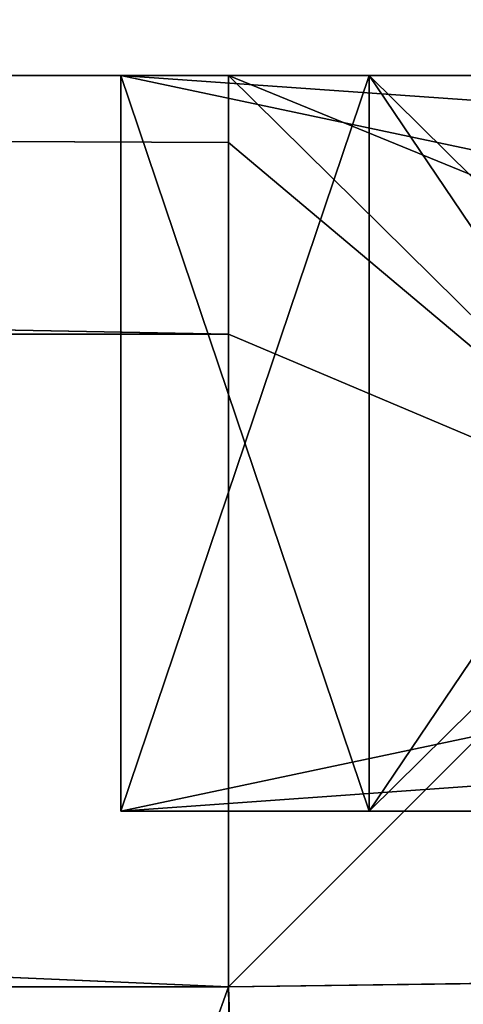
# Model space of a CAD drawing. Units: inches. Extents: x -3.05 to 3.05, y -0.03 to 6.92.
# Drawn here: x -1.96 to -1.95, y 3.26 to 3.28 of the extents above; entities that cross this region are included whole.
import ezdxf

# ---------------------------------------------------------------- set-up
doc = ezdxf.new("R2010")
doc.units = ezdxf.units.IN
doc.header["$LTSCALE"] = 65.185185
doc.header["$MEASUREMENT"] = 0
for name, color, linetype in [('10243', 7, 'CONTINUOUS'), ('10244', 7, 'CONTINUOUS'), ('10245', 7, 'CONTINUOUS'), ('10246', 7, 'CONTINUOUS'), ('10248', 7, 'CONTINUOUS'), ('10249', 7, 'CONTINUOUS'), ('10250', 7, 'CONTINUOUS'), ('2631', 7, 'CONTINUOUS'), ('2686', 7, 'CONTINUOUS'), ('2692', 7, 'CONTINUOUS'), ('2695', 7, 'CONTINUOUS'), ('2979', 7, 'CONTINUOUS'), ('3023', 7, 'CONTINUOUS'), ('3055', 7, 'CONTINUOUS'), ('3062', 7, 'CONTINUOUS'), ('3063', 7, 'CONTINUOUS'), ('3064', 7, 'CONTINUOUS'), ('3083', 7, 'CONTINUOUS'), ('3174', 7, 'CONTINUOUS'), ('3178', 7, 'CONTINUOUS'), ('3179', 7, 'CONTINUOUS'), ('3180', 7, 'CONTINUOUS'), ('3194', 7, 'CONTINUOUS'), ('3195', 7, 'CONTINUOUS'), ('3196', 7, 'CONTINUOUS'), ('3197', 7, 'CONTINUOUS'), ('3237', 7, 'CONTINUOUS'), ('3238', 7, 'CONTINUOUS'), ('3239', 7, 'CONTINUOUS'), ('3259', 7, 'CONTINUOUS'), ('3260', 7, 'CONTINUOUS'), ('3261', 7, 'CONTINUOUS'), ('3262', 7, 'CONTINUOUS'), ('3263', 7, 'CONTINUOUS'), ('3331', 7, 'CONTINUOUS'), ('3332', 7, 'CONTINUOUS'), ('3333', 7, 'CONTINUOUS'), ('3334', 7, 'CONTINUOUS'), ('3335', 7, 'CONTINUOUS'), ('3346', 7, 'CONTINUOUS'), ('3347', 7, 'CONTINUOUS'), ('3348', 7, 'CONTINUOUS'), ('3349', 7, 'CONTINUOUS'), ('3436', 7, 'CONTINUOUS'), ('3437', 7, 'CONTINUOUS'), ('3438', 7, 'CONTINUOUS'), ('3439', 7, 'CONTINUOUS'), ('3440', 7, 'CONTINUOUS'), ('3493', 7, 'CONTINUOUS'), ('3494', 7, 'CONTINUOUS'), ('3495', 7, 'CONTINUOUS'), ('3496', 7, 'CONTINUOUS'), ('3497', 7, 'CONTINUOUS'), ('3759', 7, 'CONTINUOUS'), ('3783', 7, 'CONTINUOUS'), ('623', 7, 'CONTINUOUS'), ('863', 7, 'CONTINUOUS')]:
    doc.layers.add(name, color=color, linetype=linetype)

msp = doc.modelspace()

# ---------------------------------------------------------------- linework, layer by layer
at = {"layer": '10243', "color": 7, "linetype": 'CONTINUOUS', "true_color": 0xb4b4b4}
for points in [[(-1.955311, 3.267874, 0.481398), (-1.96063, 3.267874, 0.450148), (-1.955311, 3.267874, 0.418898), (-1.955311, 3.267874, 0.481398)], [(-1.939353, 3.267874, 0.507439), (-1.955311, 3.267874, 0.481398), (-1.939353, 3.267874, 0.392856), (-1.939353, 3.267874, 0.507439)], [(-1.955311, 3.267874, 0.481398), (-1.955311, 3.267874, 0.418898), (-1.939353, 3.267874, 0.392856), (-1.955311, 3.267874, 0.481398)]]:
    msp.add_3dface(points, dxfattribs=at)
at = {"layer": '10244', "color": 7, "linetype": 'CONTINUOUS', "true_color": 0xb4b4b4}
for points in [[(-1.737226, 3.267874, 0.127231), (-1.737226, 3.267874, 0.158481), (-1.96063, 3.267874, 0.262648), (-1.737226, 3.267874, 0.127231)], [(-1.737226, 3.267874, 0.127231), (-1.96063, 3.267874, 0.262648), (-1.96063, 3.267874, 0.231398), (-1.737226, 3.267874, 0.127231)]]:
    msp.add_3dface(points, dxfattribs=at)
at = {"layer": '10245', "color": 7, "linetype": 'CONTINUOUS', "true_color": 0xb4b4b4}
for points in [[(-1.955311, 3.267874, 0.033481), (-1.96063, 3.267874, 0.007439), (-1.955311, 3.267874, -0.049852), (-1.955311, 3.267874, 0.033481)], [(-1.96063, 3.267874, 0.007439), (-1.96063, 3.267874, -0.023811), (-1.955311, 3.267874, -0.049852), (-1.96063, 3.267874, 0.007439)], [(-1.939353, 3.267874, 0.059523), (-1.955311, 3.267874, 0.033481), (-1.939353, 3.267874, -0.075894), (-1.939353, 3.267874, 0.059523)], [(-1.955311, 3.267874, 0.033481), (-1.955311, 3.267874, -0.049852), (-1.939353, 3.267874, -0.075894), (-1.955311, 3.267874, 0.033481)]]:
    msp.add_3dface(points, dxfattribs=at)
at = {"layer": '10246', "color": 7, "linetype": 'CONTINUOUS', "true_color": 0xb4b4b4}
for points in [[(-1.955311, 3.267874, -0.195686), (-1.96063, 3.267874, -0.216519), (-1.955311, 3.267874, -0.279019), (-1.955311, 3.267874, -0.195686)], [(-1.96063, 3.267874, -0.216519), (-1.96063, 3.267874, -0.258186), (-1.955311, 3.267874, -0.279019), (-1.96063, 3.267874, -0.216519)], [(-1.944672, 3.267874, -0.174852), (-1.955311, 3.267874, -0.195686), (-1.944672, 3.267874, -0.299852), (-1.944672, 3.267874, -0.174852)], [(-1.955311, 3.267874, -0.195686), (-1.955311, 3.267874, -0.279019), (-1.944672, 3.267874, -0.299852), (-1.955311, 3.267874, -0.195686)]]:
    msp.add_3dface(points, dxfattribs=at)
at = {"layer": '10248', "color": 7, "linetype": 'CONTINUOUS', "true_color": 0xb4b4b4}
for points in [[(-1.955311, 3.267874, -0.549852), (-1.96063, 3.267874, -0.581102), (-1.955311, 3.267874, -0.612352), (-1.955311, 3.267874, -0.549852)], [(-1.939353, 3.267874, -0.523811), (-1.955311, 3.267874, -0.549852), (-1.939353, 3.267874, -0.638394), (-1.939353, 3.267874, -0.523811)], [(-1.955311, 3.267874, -0.549852), (-1.955311, 3.267874, -0.612352), (-1.939353, 3.267874, -0.638394), (-1.955311, 3.267874, -0.549852)]]:
    msp.add_3dface(points, dxfattribs=at)
at = {"layer": '10249', "color": 7, "linetype": 'CONTINUOUS', "true_color": 0xb4b4b4}
for points in [[(-1.955311, 3.267874, -0.768602), (-1.96063, 3.267874, -0.789436), (-1.955311, 3.267874, -0.851936), (-1.955311, 3.267874, -0.768602)], [(-1.96063, 3.267874, -0.789436), (-1.96063, 3.267874, -0.831102), (-1.955311, 3.267874, -0.851936), (-1.96063, 3.267874, -0.789436)], [(-1.944672, 3.267874, -0.747769), (-1.955311, 3.267874, -0.768602), (-1.944672, 3.267874, -0.872769), (-1.944672, 3.267874, -0.747769)], [(-1.955311, 3.267874, -0.768602), (-1.955311, 3.267874, -0.851936), (-1.944672, 3.267874, -0.872769), (-1.955311, 3.267874, -0.768602)]]:
    msp.add_3dface(points, dxfattribs=at)
at = {"layer": '10250', "color": 7, "linetype": 'CONTINUOUS', "true_color": 0xb4b4b4}
for points in [[(-1.955311, 3.267874, -0.997769), (-1.96063, 3.267874, -1.018602), (-1.955311, 3.267874, -1.081102), (-1.955311, 3.267874, -0.997769)], [(-1.96063, 3.267874, -1.018602), (-1.96063, 3.267874, -1.060269), (-1.955311, 3.267874, -1.081102), (-1.96063, 3.267874, -1.018602)], [(-1.944672, 3.267874, -0.976936), (-1.955311, 3.267874, -0.997769), (-1.944672, 3.267874, -1.101936), (-1.944672, 3.267874, -0.976936)], [(-1.955311, 3.267874, -0.997769), (-1.955311, 3.267874, -1.081102), (-1.944672, 3.267874, -1.101936), (-1.955311, 3.267874, -0.997769)]]:
    msp.add_3dface(points, dxfattribs=at)
at = {"layer": '2631', "color": 7, "linetype": 'CONTINUOUS'}
for points in [[(-2.348425, 4.205709, -2.651575), (-1.431102, 4.205709, -2.651575), (-1.431102, 2.272638, -2.651575), (-2.348425, 4.205709, -2.651575)], [(-2.348425, 2.272638, -2.651575), (-2.348425, 4.205709, -2.651575), (-1.431102, 2.272638, -2.651575), (-2.348425, 2.272638, -2.651575)]]:
    msp.add_3dface(points, dxfattribs=at)
at = {"layer": '2686', "color": 8, "linetype": 'CONTINUOUS'}
for points in [[(-1.397638, 2.272638, -2.673228), (-2.38189, 2.272638, -2.673228), (-2.38189, 4.205709, -2.673228), (-1.397638, 2.272638, -2.673228)], [(-1.397638, 4.205709, -2.673228), (-1.397638, 2.272638, -2.673228), (-2.38189, 4.205709, -2.673228), (-1.397638, 4.205709, -2.673228)]]:
    msp.add_3dface(points, dxfattribs=at)
at = {"layer": '2692', "color": 8, "linetype": 'CONTINUOUS'}
for points in [[(-1.397638, 4.205709, -2.383858), (-2.38189, 4.205709, -2.383858), (-2.38189, 2.272638, -2.383858), (-1.397638, 4.205709, -2.383858)], [(-1.397638, 2.272638, -2.383858), (-1.397638, 4.205709, -2.383858), (-2.38189, 2.272638, -2.383858), (-1.397638, 2.272638, -2.383858)]]:
    msp.add_3dface(points, dxfattribs=at)
at = {"layer": '2695', "color": 8, "linetype": 'CONTINUOUS'}
for points in [[(-1.399606, 2.272638, -2.653543), (-1.399606, 4.205709, -2.653543), (-2.379921, 2.272638, -2.653543), (-1.399606, 2.272638, -2.653543)], [(-1.399606, 4.205709, -2.653543), (-2.379921, 4.205709, -2.653543), (-2.379921, 2.272638, -2.653543), (-1.399606, 4.205709, -2.653543)]]:
    msp.add_3dface(points, dxfattribs=at)
at = {"layer": '2979', "color": 7, "linetype": 'CONTINUOUS', "true_color": 0xb4b4b4}
for points in [[(-2.269374, 3.283622, 1.83088), (-2.048188, 3.283622, -2.010108), (-1.96063, 3.283622, -1.060269), (-2.269374, 3.283622, 1.83088)], [(-1.958321, 3.283622, 1.83088), (-2.269374, 3.283622, 1.83088), (-1.958321, 3.283622, 1.326681), (-1.958321, 3.283622, 1.83088)], [(-1.958321, 3.283622, 1.326681), (-2.269374, 3.283622, 1.83088), (-1.96063, 3.283622, 0.668898), (-1.958321, 3.283622, 1.326681)], [(-1.96063, 3.283622, 0.668898), (-2.269374, 3.283622, 1.83088), (-1.96063, 3.283622, 0.637648), (-1.96063, 3.283622, 0.668898)], [(-1.96063, 3.283622, 0.637648), (-2.269374, 3.283622, 1.83088), (-1.96063, 3.283622, 0.450148), (-1.96063, 3.283622, 0.637648)], [(-1.96063, 3.283622, 0.450148), (-2.269374, 3.283622, 1.83088), (-1.96063, 3.283622, 0.262648), (-1.96063, 3.283622, 0.450148)], [(-1.96063, 3.283622, 0.262648), (-2.269374, 3.283622, 1.83088), (-1.96063, 3.283622, 0.231398), (-1.96063, 3.283622, 0.262648)], [(-1.96063, 3.283622, 0.231398), (-2.269374, 3.283622, 1.83088), (-1.96063, 3.283622, 0.007439), (-1.96063, 3.283622, 0.231398)], [(-1.96063, 3.283622, 0.007439), (-2.269374, 3.283622, 1.83088), (-1.96063, 3.283622, -0.023811), (-1.96063, 3.283622, 0.007439)], [(-1.96063, 3.283622, -0.023811), (-2.269374, 3.283622, 1.83088), (-1.96063, 3.283622, -0.216519), (-1.96063, 3.283622, -0.023811)], [(-1.96063, 3.283622, -0.216519), (-2.269374, 3.283622, 1.83088), (-1.96063, 3.283622, -0.258186), (-1.96063, 3.283622, -0.216519)], [(-1.96063, 3.283622, -0.258186), (-2.269374, 3.283622, 1.83088), (-1.96063, 3.283622, -0.581102), (-1.96063, 3.283622, -0.258186)], [(-1.96063, 3.283622, -0.581102), (-2.269374, 3.283622, 1.83088), (-1.96063, 3.283622, -0.789436), (-1.96063, 3.283622, -0.581102)], [(-1.96063, 3.283622, -0.789436), (-2.269374, 3.283622, 1.83088), (-1.96063, 3.283622, -0.831102), (-1.96063, 3.283622, -0.789436)], [(-1.96063, 3.283622, -0.831102), (-2.269374, 3.283622, 1.83088), (-1.96063, 3.283622, -1.018602), (-1.96063, 3.283622, -0.831102)], [(-1.96063, 3.283622, -1.018602), (-2.269374, 3.283622, 1.83088), (-1.96063, 3.283622, -1.060269), (-1.96063, 3.283622, -1.018602)], [(-2.048188, 3.283622, -2.010108), (-1.889764, 3.283622, -1.953504), (-1.96063, 3.283622, -1.060269), (-2.048188, 3.283622, -2.010108)], [(-1.96063, 3.283622, -1.060269), (-1.889764, 3.283622, -1.953504), (-1.955311, 3.283622, -1.081102), (-1.96063, 3.283622, -1.060269)], [(-1.886162, 3.283622, 0.668898), (-1.958321, 3.283622, 1.326681), (-1.96063, 3.283622, 0.668898), (-1.886162, 3.283622, 0.668898)], [(-1.886162, 3.283622, 0.637648), (-1.96063, 3.283622, 0.637648), (-1.886162, 3.283622, 0.585564), (-1.886162, 3.283622, 0.637648)], [(-1.886162, 3.283622, 0.585564), (-1.96063, 3.283622, 0.637648), (-1.886162, 3.283622, 0.538689), (-1.886162, 3.283622, 0.585564)], [(-1.886162, 3.283622, 0.538689), (-1.96063, 3.283622, 0.637648), (-1.902119, 3.283622, 0.533481), (-1.886162, 3.283622, 0.538689)], [(-1.902119, 3.283622, 0.533481), (-1.96063, 3.283622, 0.637648), (-1.923396, 3.283622, 0.523064), (-1.902119, 3.283622, 0.533481)], [(-1.923396, 3.283622, 0.523064), (-1.96063, 3.283622, 0.637648), (-1.939353, 3.283622, 0.507439), (-1.923396, 3.283622, 0.523064)], [(-1.939353, 3.283622, 0.507439), (-1.96063, 3.283622, 0.637648), (-1.955311, 3.283622, 0.481398), (-1.939353, 3.283622, 0.507439)], [(-1.955311, 3.283622, 0.481398), (-1.96063, 3.283622, 0.637648), (-1.96063, 3.283622, 0.450148), (-1.955311, 3.283622, 0.481398)], [(-1.955311, 3.283622, 0.418898), (-1.96063, 3.283622, 0.450148), (-1.96063, 3.283622, 0.262648), (-1.955311, 3.283622, 0.418898)], [(-1.939353, 3.283622, 0.392856), (-1.955311, 3.283622, 0.418898), (-1.96063, 3.283622, 0.262648), (-1.939353, 3.283622, 0.392856)], [(-1.737226, 3.283622, 0.158481), (-1.939353, 3.283622, 0.392856), (-1.96063, 3.283622, 0.262648), (-1.737226, 3.283622, 0.158481)], [(-1.737226, 3.283622, 0.127231), (-1.96063, 3.283622, 0.231398), (-1.848928, 3.283622, 0.085564), (-1.737226, 3.283622, 0.127231)], [(-1.848928, 3.283622, 0.049106), (-1.96063, 3.283622, 0.231398), (-1.8968, 3.283622, 0.085564), (-1.848928, 3.283622, 0.049106)], [(-1.96063, 3.283622, 0.231398), (-1.848928, 3.283622, 0.049106), (-1.848928, 3.283622, 0.085564), (-1.96063, 3.283622, 0.231398)], [(-1.8968, 3.283622, 0.085564), (-1.96063, 3.283622, 0.231398), (-1.918077, 3.283622, 0.075148), (-1.8968, 3.283622, 0.085564)], [(-1.918077, 3.283622, 0.075148), (-1.96063, 3.283622, 0.231398), (-1.939353, 3.283622, 0.059523), (-1.918077, 3.283622, 0.075148)], [(-1.939353, 3.283622, 0.059523), (-1.96063, 3.283622, 0.231398), (-1.955311, 3.283622, 0.033481), (-1.939353, 3.283622, 0.059523)], [(-1.955311, 3.283622, 0.033481), (-1.96063, 3.283622, 0.231398), (-1.96063, 3.283622, 0.007439), (-1.955311, 3.283622, 0.033481)], [(-1.955311, 3.283622, -0.049852), (-1.96063, 3.283622, -0.023811), (-1.955311, 3.283622, -0.195686), (-1.955311, 3.283622, -0.049852)], [(-1.955311, 3.283622, -0.195686), (-1.96063, 3.283622, -0.023811), (-1.96063, 3.283622, -0.216519), (-1.955311, 3.283622, -0.195686)], [(-1.955311, 3.283622, -0.279019), (-1.96063, 3.283622, -0.258186), (-1.955311, 3.283622, -0.549852), (-1.955311, 3.283622, -0.279019)], [(-1.955311, 3.283622, -0.549852), (-1.96063, 3.283622, -0.258186), (-1.96063, 3.283622, -0.581102), (-1.955311, 3.283622, -0.549852)], [(-1.955311, 3.283622, -0.612352), (-1.96063, 3.283622, -0.581102), (-1.955311, 3.283622, -0.768602), (-1.955311, 3.283622, -0.612352)], [(-1.955311, 3.283622, -0.768602), (-1.96063, 3.283622, -0.581102), (-1.96063, 3.283622, -0.789436), (-1.955311, 3.283622, -0.768602)], [(-1.955311, 3.283622, -0.851936), (-1.96063, 3.283622, -0.831102), (-1.955311, 3.283622, -0.997769), (-1.955311, 3.283622, -0.851936)], [(-1.955311, 3.283622, -0.997769), (-1.96063, 3.283622, -0.831102), (-1.96063, 3.283622, -1.018602), (-1.955311, 3.283622, -0.997769)], [(-1.953126, 3.283622, 1.298767), (-1.958321, 3.283622, 1.326681), (-1.886162, 3.283622, 0.668898), (-1.953126, 3.283622, 1.298767)], [(-1.955311, 3.283622, -1.081102), (-1.889764, 3.283622, -1.953504), (-1.944672, 3.283622, -1.101936), (-1.955311, 3.283622, -1.081102)], [(-1.939353, 3.283622, -0.075894), (-1.955311, 3.283622, -0.049852), (-1.944672, 3.283622, -0.174852), (-1.939353, 3.283622, -0.075894)], [(-1.944672, 3.283622, -0.174852), (-1.955311, 3.283622, -0.049852), (-1.955311, 3.283622, -0.195686), (-1.944672, 3.283622, -0.174852)], [(-1.944672, 3.283622, -0.299852), (-1.955311, 3.283622, -0.279019), (-1.939353, 3.283622, -0.523811), (-1.944672, 3.283622, -0.299852)], [(-1.939353, 3.283622, -0.523811), (-1.955311, 3.283622, -0.279019), (-1.955311, 3.283622, -0.549852), (-1.939353, 3.283622, -0.523811)], [(-1.939353, 3.283622, -0.638394), (-1.955311, 3.283622, -0.612352), (-1.944672, 3.283622, -0.747769), (-1.939353, 3.283622, -0.638394)], [(-1.944672, 3.283622, -0.747769), (-1.955311, 3.283622, -0.612352), (-1.955311, 3.283622, -0.768602), (-1.944672, 3.283622, -0.747769)], [(-1.944672, 3.283622, -0.872769), (-1.955311, 3.283622, -0.851936), (-1.944672, 3.283622, -0.976936), (-1.944672, 3.283622, -0.872769)], [(-1.944672, 3.283622, -0.976936), (-1.955311, 3.283622, -0.851936), (-1.955311, 3.283622, -0.997769), (-1.944672, 3.283622, -0.976936)]]:
    msp.add_3dface(points, dxfattribs=at)
at = {"layer": '3023', "color": 7, "linetype": 'CONTINUOUS', "true_color": 0xb4b4b4}
for points in [[(-2.269374, 3.264109, 1.850564), (-1.958321, 3.264109, 1.850564), (-2.2586, 2.441102, 1.857746), (-2.269374, 3.264109, 1.850564)], [(-1.958321, 3.264109, 1.850564), (-1.942843, 2.377408, 1.858302), (-2.2586, 2.441102, 1.857746), (-1.958321, 3.264109, 1.850564)]]:
    msp.add_3dface(points, dxfattribs=at)
at = {"layer": '3055', "color": 7, "linetype": 'CONTINUOUS', "true_color": 0xb4b4b4}
for points in [[(-1.944386, 3.264302, 1.844779), (-1.928927, 2.3776, 1.852535), (-1.958321, 3.264109, 1.850564), (-1.944386, 3.264302, 1.844779)], [(-1.928927, 2.3776, 1.852535), (-1.942843, 2.377408, 1.858302), (-1.958321, 3.264109, 1.850564), (-1.928927, 2.3776, 1.852535)]]:
    msp.add_3dface(points, dxfattribs=at)
at = {"layer": '3062', "color": 7, "linetype": 'CONTINUOUS', "true_color": 0xb4b4b4}
for points in [[(-2.269374, 3.283622, 1.83088), (-1.958321, 3.283622, 1.83088), (-1.958321, 3.282184, 1.838265), (-2.269374, 3.283622, 1.83088)], [(-2.269374, 3.277917, 1.844738), (-2.269374, 3.283622, 1.83088), (-1.958321, 3.278083, 1.844569), (-2.269374, 3.277917, 1.844738)], [(-1.958321, 3.278083, 1.844569), (-2.269374, 3.283622, 1.83088), (-1.958321, 3.282184, 1.838265), (-1.958321, 3.278083, 1.844569)], [(-1.958321, 3.264109, 1.850564), (-2.269374, 3.277917, 1.844738), (-1.958321, 3.278083, 1.844569), (-1.958321, 3.264109, 1.850564)], [(-1.958321, 3.264109, 1.850564), (-2.269374, 3.264109, 1.850564), (-2.269374, 3.277917, 1.844738), (-1.958321, 3.264109, 1.850564)]]:
    msp.add_3dface(points, dxfattribs=at)
at = {"layer": '3063', "color": 7, "linetype": 'CONTINUOUS', "true_color": 0xb4b4b4}
for points in [[(-1.958321, 3.283622, 1.83088), (-1.958321, 3.283622, 1.326681), (-1.944524, 3.277978, 1.326681), (-1.958321, 3.283622, 1.83088)], [(-1.958321, 3.283622, 1.83088), (-1.944524, 3.277978, 1.326681), (-1.944523, 3.277977, 1.83088), (-1.958321, 3.283622, 1.83088)]]:
    msp.add_3dface(points, dxfattribs=at)
at = {"layer": '3064', "color": 7, "linetype": 'CONTINUOUS', "true_color": 0xb4b4b4}
msp.add_3dface([(-1.958321, 3.283622, 1.326681), (-1.953126, 3.283622, 1.298767), (-1.944524, 3.277978, 1.326681), (-1.958321, 3.283622, 1.326681)], dxfattribs=at)
at = {"layer": '3083', "color": 7, "linetype": 'CONTINUOUS', "true_color": 0xb4b4b4}
for points in [[(-1.958321, 3.282184, 1.838265), (-1.958321, 3.283622, 1.83088), (-1.948499, 3.273932, 1.844705), (-1.958321, 3.282184, 1.838265)], [(-1.958321, 3.283622, 1.83088), (-1.944523, 3.277977, 1.83088), (-1.948499, 3.273932, 1.844705), (-1.958321, 3.283622, 1.83088)], [(-1.958321, 3.278083, 1.844569), (-1.958321, 3.282184, 1.838265), (-1.948499, 3.273932, 1.844705), (-1.958321, 3.278083, 1.844569)], [(-1.958321, 3.264109, 1.850564), (-1.958321, 3.278083, 1.844569), (-1.948499, 3.273932, 1.844705), (-1.958321, 3.264109, 1.850564)], [(-1.944386, 3.264302, 1.844779), (-1.958321, 3.264109, 1.850564), (-1.948499, 3.273932, 1.844705), (-1.944386, 3.264302, 1.844779)]]:
    msp.add_3dface(points, dxfattribs=at)
at = {"layer": '3174', "color": 1, "linetype": 'CONTINUOUS'}
for points in [[(-1.96063, 3.267874, 0.637648), (-1.886162, 3.267874, 0.637648), (-1.96063, 3.267874, 0.668898), (-1.96063, 3.267874, 0.637648)], [(-1.96063, 3.267874, 0.668898), (-1.886162, 3.267874, 0.637648), (-1.886162, 3.267874, 0.668898), (-1.96063, 3.267874, 0.668898)]]:
    msp.add_3dface(points, dxfattribs=at)
at = {"layer": '3178', "color": 7, "linetype": 'CONTINUOUS', "true_color": 0xb4b4b4}
for points in [[(-1.886162, 3.283622, 0.668898), (-1.96063, 3.283622, 0.668898), (-1.886162, 3.267874, 0.668898), (-1.886162, 3.283622, 0.668898)], [(-1.96063, 3.283622, 0.668898), (-1.96063, 3.267874, 0.668898), (-1.886162, 3.267874, 0.668898), (-1.96063, 3.283622, 0.668898)]]:
    msp.add_3dface(points, dxfattribs=at)
at = {"layer": '3179', "color": 7, "linetype": 'CONTINUOUS', "true_color": 0xb4b4b4}
for points in [[(-1.96063, 3.283622, 0.668898), (-1.96063, 3.283622, 0.637648), (-1.96063, 3.267874, 0.668898), (-1.96063, 3.283622, 0.668898)], [(-1.96063, 3.283622, 0.637648), (-1.96063, 3.267874, 0.637648), (-1.96063, 3.267874, 0.668898), (-1.96063, 3.283622, 0.637648)]]:
    msp.add_3dface(points, dxfattribs=at)
at = {"layer": '3180', "color": 7, "linetype": 'CONTINUOUS', "true_color": 0xb4b4b4}
for points in [[(-1.96063, 3.283622, 0.637648), (-1.886162, 3.283622, 0.637648), (-1.96063, 3.267874, 0.637648), (-1.96063, 3.283622, 0.637648)], [(-1.886162, 3.283622, 0.637648), (-1.886162, 3.267874, 0.637648), (-1.96063, 3.267874, 0.637648), (-1.886162, 3.283622, 0.637648)]]:
    msp.add_3dface(points, dxfattribs=at)
at = {"layer": '3194', "color": 7, "linetype": 'CONTINUOUS', "true_color": 0xb4b4b4}
for points in [[(-1.939353, 3.283622, 0.507439), (-1.955311, 3.283622, 0.481398), (-1.939353, 3.267874, 0.507439), (-1.939353, 3.283622, 0.507439)], [(-1.939353, 3.267874, 0.507439), (-1.955311, 3.283622, 0.481398), (-1.955311, 3.267874, 0.481398), (-1.939353, 3.267874, 0.507439)]]:
    msp.add_3dface(points, dxfattribs=at)
at = {"layer": '3195', "color": 7, "linetype": 'CONTINUOUS', "true_color": 0xb4b4b4}
for points in [[(-1.955311, 3.283622, 0.481398), (-1.96063, 3.283622, 0.450148), (-1.955311, 3.267874, 0.481398), (-1.955311, 3.283622, 0.481398)], [(-1.955311, 3.267874, 0.481398), (-1.96063, 3.283622, 0.450148), (-1.96063, 3.267874, 0.450148), (-1.955311, 3.267874, 0.481398)]]:
    msp.add_3dface(points, dxfattribs=at)
at = {"layer": '3196', "color": 7, "linetype": 'CONTINUOUS', "true_color": 0xb4b4b4}
for points in [[(-1.96063, 3.283622, 0.450148), (-1.955311, 3.283622, 0.418898), (-1.96063, 3.267874, 0.450148), (-1.96063, 3.283622, 0.450148)], [(-1.96063, 3.267874, 0.450148), (-1.955311, 3.283622, 0.418898), (-1.955311, 3.267874, 0.418898), (-1.96063, 3.267874, 0.450148)]]:
    msp.add_3dface(points, dxfattribs=at)
at = {"layer": '3197', "color": 7, "linetype": 'CONTINUOUS', "true_color": 0xb4b4b4}
for points in [[(-1.955311, 3.283622, 0.418898), (-1.939353, 3.283622, 0.392856), (-1.955311, 3.267874, 0.418898), (-1.955311, 3.283622, 0.418898)], [(-1.955311, 3.267874, 0.418898), (-1.939353, 3.283622, 0.392856), (-1.939353, 3.267874, 0.392856), (-1.955311, 3.267874, 0.418898)]]:
    msp.add_3dface(points, dxfattribs=at)
at = {"layer": '3237', "color": 7, "linetype": 'CONTINUOUS', "true_color": 0xb4b4b4}
for points in [[(-1.737226, 3.283622, 0.158481), (-1.96063, 3.283622, 0.262648), (-1.737226, 3.267874, 0.158481), (-1.737226, 3.283622, 0.158481)], [(-1.737226, 3.267874, 0.158481), (-1.96063, 3.283622, 0.262648), (-1.96063, 3.267874, 0.262648), (-1.737226, 3.267874, 0.158481)]]:
    msp.add_3dface(points, dxfattribs=at)
at = {"layer": '3238', "color": 7, "linetype": 'CONTINUOUS', "true_color": 0xb4b4b4}
for points in [[(-1.96063, 3.283622, 0.262648), (-1.96063, 3.283622, 0.231398), (-1.96063, 3.267874, 0.262648), (-1.96063, 3.283622, 0.262648)], [(-1.96063, 3.267874, 0.262648), (-1.96063, 3.283622, 0.231398), (-1.96063, 3.267874, 0.231398), (-1.96063, 3.267874, 0.262648)]]:
    msp.add_3dface(points, dxfattribs=at)
at = {"layer": '3239', "color": 7, "linetype": 'CONTINUOUS', "true_color": 0xb4b4b4}
for points in [[(-1.96063, 3.283622, 0.231398), (-1.737226, 3.283622, 0.127231), (-1.96063, 3.267874, 0.231398), (-1.96063, 3.283622, 0.231398)], [(-1.737226, 3.283622, 0.127231), (-1.737226, 3.267874, 0.127231), (-1.96063, 3.267874, 0.231398), (-1.737226, 3.283622, 0.127231)]]:
    msp.add_3dface(points, dxfattribs=at)
at = {"layer": '3259', "color": 7, "linetype": 'CONTINUOUS', "true_color": 0xb4b4b4}
for points in [[(-1.939353, 3.283622, 0.059523), (-1.955311, 3.283622, 0.033481), (-1.939353, 3.267874, 0.059523), (-1.939353, 3.283622, 0.059523)], [(-1.939353, 3.267874, 0.059523), (-1.955311, 3.283622, 0.033481), (-1.955311, 3.267874, 0.033481), (-1.939353, 3.267874, 0.059523)]]:
    msp.add_3dface(points, dxfattribs=at)
at = {"layer": '3260', "color": 7, "linetype": 'CONTINUOUS', "true_color": 0xb4b4b4}
for points in [[(-1.955311, 3.283622, 0.033481), (-1.96063, 3.283622, 0.007439), (-1.955311, 3.267874, 0.033481), (-1.955311, 3.283622, 0.033481)], [(-1.955311, 3.267874, 0.033481), (-1.96063, 3.283622, 0.007439), (-1.96063, 3.267874, 0.007439), (-1.955311, 3.267874, 0.033481)]]:
    msp.add_3dface(points, dxfattribs=at)
at = {"layer": '3261', "color": 7, "linetype": 'CONTINUOUS', "true_color": 0xb4b4b4}
for points in [[(-1.96063, 3.283622, 0.007439), (-1.96063, 3.283622, -0.023811), (-1.96063, 3.267874, 0.007439), (-1.96063, 3.283622, 0.007439)], [(-1.96063, 3.267874, 0.007439), (-1.96063, 3.283622, -0.023811), (-1.96063, 3.267874, -0.023811), (-1.96063, 3.267874, 0.007439)]]:
    msp.add_3dface(points, dxfattribs=at)
at = {"layer": '3262', "color": 7, "linetype": 'CONTINUOUS', "true_color": 0xb4b4b4}
for points in [[(-1.96063, 3.283622, -0.023811), (-1.955311, 3.283622, -0.049852), (-1.96063, 3.267874, -0.023811), (-1.96063, 3.283622, -0.023811)], [(-1.96063, 3.267874, -0.023811), (-1.955311, 3.283622, -0.049852), (-1.955311, 3.267874, -0.049852), (-1.96063, 3.267874, -0.023811)]]:
    msp.add_3dface(points, dxfattribs=at)
at = {"layer": '3263', "color": 7, "linetype": 'CONTINUOUS', "true_color": 0xb4b4b4}
for points in [[(-1.955311, 3.283622, -0.049852), (-1.939353, 3.283622, -0.075894), (-1.955311, 3.267874, -0.049852), (-1.955311, 3.283622, -0.049852)], [(-1.955311, 3.267874, -0.049852), (-1.939353, 3.283622, -0.075894), (-1.939353, 3.267874, -0.075894), (-1.955311, 3.267874, -0.049852)]]:
    msp.add_3dface(points, dxfattribs=at)
at = {"layer": '3331', "color": 7, "linetype": 'CONTINUOUS', "true_color": 0xb4b4b4}
for points in [[(-1.944672, 3.283622, -0.174852), (-1.955311, 3.283622, -0.195686), (-1.944672, 3.267874, -0.174852), (-1.944672, 3.283622, -0.174852)], [(-1.944672, 3.267874, -0.174852), (-1.955311, 3.283622, -0.195686), (-1.955311, 3.267874, -0.195686), (-1.944672, 3.267874, -0.174852)]]:
    msp.add_3dface(points, dxfattribs=at)
at = {"layer": '3332', "color": 7, "linetype": 'CONTINUOUS', "true_color": 0xb4b4b4}
for points in [[(-1.955311, 3.283622, -0.195686), (-1.96063, 3.283622, -0.216519), (-1.955311, 3.267874, -0.195686), (-1.955311, 3.283622, -0.195686)], [(-1.955311, 3.267874, -0.195686), (-1.96063, 3.283622, -0.216519), (-1.96063, 3.267874, -0.216519), (-1.955311, 3.267874, -0.195686)]]:
    msp.add_3dface(points, dxfattribs=at)
at = {"layer": '3333', "color": 7, "linetype": 'CONTINUOUS', "true_color": 0xb4b4b4}
for points in [[(-1.96063, 3.283622, -0.216519), (-1.96063, 3.283622, -0.258186), (-1.96063, 3.267874, -0.216519), (-1.96063, 3.283622, -0.216519)], [(-1.96063, 3.267874, -0.216519), (-1.96063, 3.283622, -0.258186), (-1.96063, 3.267874, -0.258186), (-1.96063, 3.267874, -0.216519)]]:
    msp.add_3dface(points, dxfattribs=at)
at = {"layer": '3334', "color": 7, "linetype": 'CONTINUOUS', "true_color": 0xb4b4b4}
for points in [[(-1.96063, 3.283622, -0.258186), (-1.955311, 3.283622, -0.279019), (-1.96063, 3.267874, -0.258186), (-1.96063, 3.283622, -0.258186)], [(-1.96063, 3.267874, -0.258186), (-1.955311, 3.283622, -0.279019), (-1.955311, 3.267874, -0.279019), (-1.96063, 3.267874, -0.258186)]]:
    msp.add_3dface(points, dxfattribs=at)
at = {"layer": '3335', "color": 7, "linetype": 'CONTINUOUS', "true_color": 0xb4b4b4}
for points in [[(-1.955311, 3.283622, -0.279019), (-1.944672, 3.283622, -0.299852), (-1.955311, 3.267874, -0.279019), (-1.955311, 3.283622, -0.279019)], [(-1.955311, 3.267874, -0.279019), (-1.944672, 3.283622, -0.299852), (-1.944672, 3.267874, -0.299852), (-1.955311, 3.267874, -0.279019)]]:
    msp.add_3dface(points, dxfattribs=at)
at = {"layer": '3346', "color": 7, "linetype": 'CONTINUOUS', "true_color": 0xb4b4b4}
for points in [[(-1.939353, 3.283622, -0.523811), (-1.955311, 3.283622, -0.549852), (-1.939353, 3.267874, -0.523811), (-1.939353, 3.283622, -0.523811)], [(-1.939353, 3.267874, -0.523811), (-1.955311, 3.283622, -0.549852), (-1.955311, 3.267874, -0.549852), (-1.939353, 3.267874, -0.523811)]]:
    msp.add_3dface(points, dxfattribs=at)
at = {"layer": '3347', "color": 7, "linetype": 'CONTINUOUS', "true_color": 0xb4b4b4}
for points in [[(-1.955311, 3.283622, -0.549852), (-1.96063, 3.283622, -0.581102), (-1.955311, 3.267874, -0.549852), (-1.955311, 3.283622, -0.549852)], [(-1.955311, 3.267874, -0.549852), (-1.96063, 3.283622, -0.581102), (-1.96063, 3.267874, -0.581102), (-1.955311, 3.267874, -0.549852)]]:
    msp.add_3dface(points, dxfattribs=at)
at = {"layer": '3348', "color": 7, "linetype": 'CONTINUOUS', "true_color": 0xb4b4b4}
for points in [[(-1.96063, 3.283622, -0.581102), (-1.955311, 3.283622, -0.612352), (-1.96063, 3.267874, -0.581102), (-1.96063, 3.283622, -0.581102)], [(-1.96063, 3.267874, -0.581102), (-1.955311, 3.283622, -0.612352), (-1.955311, 3.267874, -0.612352), (-1.96063, 3.267874, -0.581102)]]:
    msp.add_3dface(points, dxfattribs=at)
at = {"layer": '3349', "color": 7, "linetype": 'CONTINUOUS', "true_color": 0xb4b4b4}
for points in [[(-1.955311, 3.283622, -0.612352), (-1.939353, 3.283622, -0.638394), (-1.955311, 3.267874, -0.612352), (-1.955311, 3.283622, -0.612352)], [(-1.955311, 3.267874, -0.612352), (-1.939353, 3.283622, -0.638394), (-1.939353, 3.267874, -0.638394), (-1.955311, 3.267874, -0.612352)]]:
    msp.add_3dface(points, dxfattribs=at)
at = {"layer": '3436', "color": 7, "linetype": 'CONTINUOUS', "true_color": 0xb4b4b4}
for points in [[(-1.944672, 3.283622, -0.747769), (-1.955311, 3.283622, -0.768602), (-1.944672, 3.267874, -0.747769), (-1.944672, 3.283622, -0.747769)], [(-1.944672, 3.267874, -0.747769), (-1.955311, 3.283622, -0.768602), (-1.955311, 3.267874, -0.768602), (-1.944672, 3.267874, -0.747769)]]:
    msp.add_3dface(points, dxfattribs=at)
at = {"layer": '3437', "color": 7, "linetype": 'CONTINUOUS', "true_color": 0xb4b4b4}
for points in [[(-1.955311, 3.283622, -0.768602), (-1.96063, 3.283622, -0.789436), (-1.955311, 3.267874, -0.768602), (-1.955311, 3.283622, -0.768602)], [(-1.955311, 3.267874, -0.768602), (-1.96063, 3.283622, -0.789436), (-1.96063, 3.267874, -0.789436), (-1.955311, 3.267874, -0.768602)]]:
    msp.add_3dface(points, dxfattribs=at)
at = {"layer": '3438', "color": 7, "linetype": 'CONTINUOUS', "true_color": 0xb4b4b4}
for points in [[(-1.96063, 3.283622, -0.789436), (-1.96063, 3.283622, -0.831102), (-1.96063, 3.267874, -0.789436), (-1.96063, 3.283622, -0.789436)], [(-1.96063, 3.267874, -0.789436), (-1.96063, 3.283622, -0.831102), (-1.96063, 3.267874, -0.831102), (-1.96063, 3.267874, -0.789436)]]:
    msp.add_3dface(points, dxfattribs=at)
at = {"layer": '3439', "color": 7, "linetype": 'CONTINUOUS', "true_color": 0xb4b4b4}
for points in [[(-1.96063, 3.283622, -0.831102), (-1.955311, 3.283622, -0.851936), (-1.96063, 3.267874, -0.831102), (-1.96063, 3.283622, -0.831102)], [(-1.96063, 3.267874, -0.831102), (-1.955311, 3.283622, -0.851936), (-1.955311, 3.267874, -0.851936), (-1.96063, 3.267874, -0.831102)]]:
    msp.add_3dface(points, dxfattribs=at)
at = {"layer": '3440', "color": 7, "linetype": 'CONTINUOUS', "true_color": 0xb4b4b4}
for points in [[(-1.955311, 3.283622, -0.851936), (-1.944672, 3.283622, -0.872769), (-1.955311, 3.267874, -0.851936), (-1.955311, 3.283622, -0.851936)], [(-1.955311, 3.267874, -0.851936), (-1.944672, 3.283622, -0.872769), (-1.944672, 3.267874, -0.872769), (-1.955311, 3.267874, -0.851936)]]:
    msp.add_3dface(points, dxfattribs=at)
at = {"layer": '3493', "color": 7, "linetype": 'CONTINUOUS', "true_color": 0xb4b4b4}
for points in [[(-1.944672, 3.283622, -0.976936), (-1.955311, 3.283622, -0.997769), (-1.944672, 3.267874, -0.976936), (-1.944672, 3.283622, -0.976936)], [(-1.944672, 3.267874, -0.976936), (-1.955311, 3.283622, -0.997769), (-1.955311, 3.267874, -0.997769), (-1.944672, 3.267874, -0.976936)]]:
    msp.add_3dface(points, dxfattribs=at)
at = {"layer": '3494', "color": 7, "linetype": 'CONTINUOUS', "true_color": 0xb4b4b4}
for points in [[(-1.955311, 3.283622, -0.997769), (-1.96063, 3.283622, -1.018602), (-1.955311, 3.267874, -0.997769), (-1.955311, 3.283622, -0.997769)], [(-1.955311, 3.267874, -0.997769), (-1.96063, 3.283622, -1.018602), (-1.96063, 3.267874, -1.018602), (-1.955311, 3.267874, -0.997769)]]:
    msp.add_3dface(points, dxfattribs=at)
at = {"layer": '3495', "color": 7, "linetype": 'CONTINUOUS', "true_color": 0xb4b4b4}
for points in [[(-1.96063, 3.283622, -1.018602), (-1.96063, 3.283622, -1.060269), (-1.96063, 3.267874, -1.018602), (-1.96063, 3.283622, -1.018602)], [(-1.96063, 3.267874, -1.018602), (-1.96063, 3.283622, -1.060269), (-1.96063, 3.267874, -1.060269), (-1.96063, 3.267874, -1.018602)]]:
    msp.add_3dface(points, dxfattribs=at)
at = {"layer": '3496', "color": 7, "linetype": 'CONTINUOUS', "true_color": 0xb4b4b4}
for points in [[(-1.96063, 3.283622, -1.060269), (-1.955311, 3.283622, -1.081102), (-1.96063, 3.267874, -1.060269), (-1.96063, 3.283622, -1.060269)], [(-1.96063, 3.267874, -1.060269), (-1.955311, 3.283622, -1.081102), (-1.955311, 3.267874, -1.081102), (-1.96063, 3.267874, -1.060269)]]:
    msp.add_3dface(points, dxfattribs=at)
at = {"layer": '3497', "color": 7, "linetype": 'CONTINUOUS', "true_color": 0xb4b4b4}
for points in [[(-1.955311, 3.283622, -1.081102), (-1.944672, 3.283622, -1.101936), (-1.955311, 3.267874, -1.081102), (-1.955311, 3.283622, -1.081102)], [(-1.955311, 3.267874, -1.081102), (-1.944672, 3.283622, -1.101936), (-1.944672, 3.267874, -1.101936), (-1.955311, 3.267874, -1.081102)]]:
    msp.add_3dface(points, dxfattribs=at)
at = {"layer": '3759', "color": 7, "linetype": 'CONTINUOUS', "true_color": 0xb4b4b4}
for points in [[(-1.387545, 2.16723, 1.948819), (-2.286809, 4.831354, 1.948819), (-2.391983, 4.529528, 1.948819), (-1.387545, 2.16723, 1.948819)], [(-2.272675, 4.797416, 1.948819), (-2.286809, 4.831354, 1.948819), (-1.387545, 2.16723, 1.948819), (-2.272675, 4.797416, 1.948819)], [(-2.237122, 4.783029, 1.948819), (-2.272675, 4.797416, 1.948819), (-1.387545, 2.16723, 1.948819), (-2.237122, 4.783029, 1.948819)], [(-1.387545, 2.344646, 1.948819), (-2.237122, 4.783029, 1.948819), (-1.387545, 2.16723, 1.948819), (-1.387545, 2.344646, 1.948819)], [(-2.237122, 4.783029, 1.948819), (-1.387545, 2.344646, 1.948819), (-1.37864, 3.35758, 1.948819), (-2.237122, 4.783029, 1.948819)], [(-2.391998, 2.16723, 1.948819), (-1.387545, 2.16723, 1.948819), (-2.391983, 4.529528, 1.948819), (-2.391998, 2.16723, 1.948819)]]:
    msp.add_3dface(points, dxfattribs=at)
at = {"layer": '3783', "color": 7, "linetype": 'CONTINUOUS', "true_color": 0xb4b4b4}
for points in [[(-1.889764, 3.401732, -1.952473), (-2.048188, 3.283622, -2.010108), (-2.048514, 3.401732, -2.009044), (-1.889764, 3.401732, -1.952473)], [(-1.889764, 3.283622, -1.953504), (-2.048188, 3.283622, -2.010108), (-1.889764, 3.401732, -1.952473), (-1.889764, 3.283622, -1.953504)]]:
    msp.add_3dface(points, dxfattribs=at)
at = {"layer": '623', "color": 7, "linetype": 'CONTINUOUS', "true_color": 0xb4b4b4}
for points in [[(-2.4621, 3.868371, -2.20726), (-2.483099, 2.667452, -2.19678), (-1.317427, 3.86837, -2.20726), (-2.4621, 3.868371, -2.20726)], [(-1.317427, 3.86837, -2.20726), (-2.483099, 2.667452, -2.19678), (-1.308097, 3.203764, -2.20146), (-1.317427, 3.86837, -2.20726)]]:
    msp.add_3dface(points, dxfattribs=at)
at = {"layer": '863', "color": 7, "linetype": 'CONTINUOUS', "true_color": 0xb4b4b4}
for points in [[(-2.454554, 2.430423, -2.309226), (-2.444469, 3.906434, -2.296345), (-1.333534, 3.630757, -2.298751), (-2.454554, 2.430423, -2.309226)], [(-1.323027, 2.26378, -2.311097), (-2.454554, 2.430423, -2.309226), (-1.333534, 3.630757, -2.298751), (-1.323027, 2.26378, -2.311097)]]:
    msp.add_3dface(points, dxfattribs=at)

doc.saveas('drawing.dxf')
